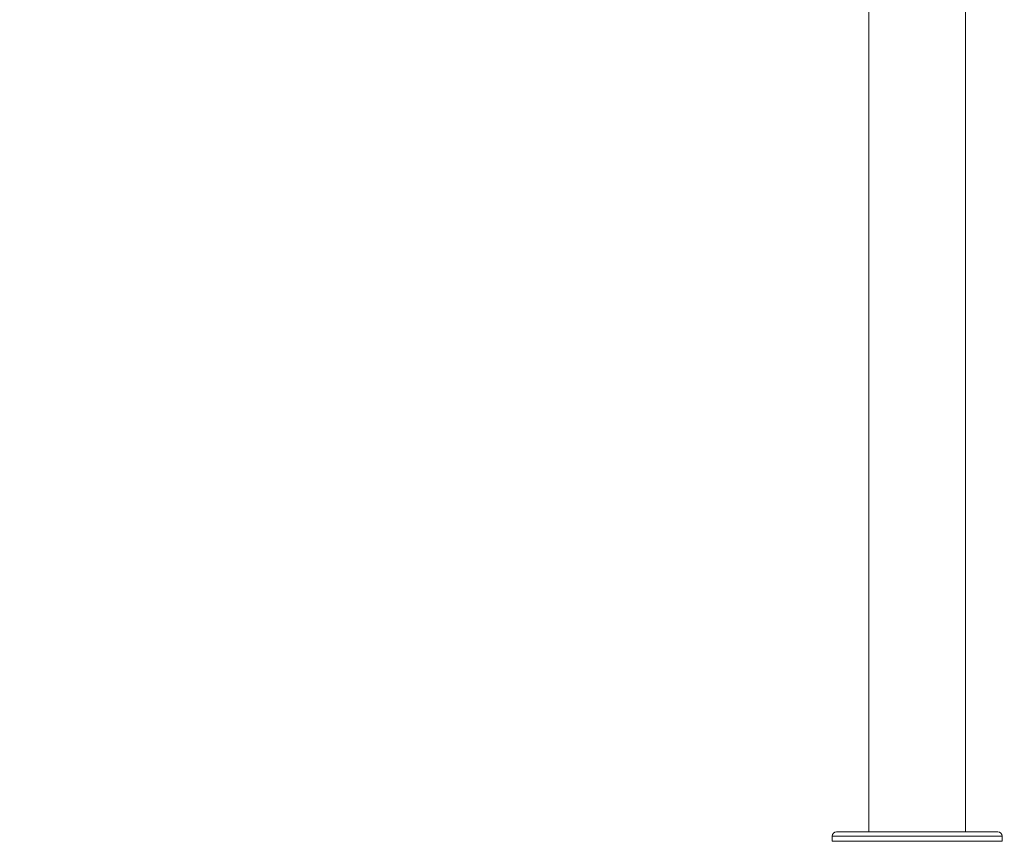
# Model space of a CAD drawing. Units: millimetres. Extents: x 47410 to 74001, y -353 to 18496.
# Drawn here: x 69474 to 70633, y -330 to 637 of the extents above; entities that cross this region are included whole.
import ezdxf

# ---------------------------------------------------------------- set-up
doc = ezdxf.new("R2010")
doc.units = ezdxf.units.MM
doc.header["$MEASUREMENT"] = 0
doc.styles.get("Standard").update_dxf_attribs({"font": 'arial.ttf'})
doc.dimstyles.new('OLCU', dxfattribs={"dimtxt": 300, "dimasz": 150, "dimexe": 0.18, "dimexo": 0.0625, "dimgap": 50, "dimtad": 1, "dimdec": 0, "dimlfac": 0.1, "dimrnd": 5, "dimzin": 0, "dimdsep": 46, "dimtxsty": 'Standard', "dimcen": 0.09, "dimse1": 1, "dimse2": 1, "dimadec": 0, "dimazin": 0, "dimtfac": 1, "dimtdec": 0, "dimtofl": 0, "dimtmove": 0, "dimatfit": 3, "dimfxl": 1, "dimtolj": 1, "dimtzin": 0, "dimarcsym": 0})

# ---------------------------------------------------------------- blocks, each defined once
blk = doc.blocks.new('*D11')
at = {"color": 0, "lineweight": -2, "transparency": 16777216}
blk.add_line((59004.8, 5162.8), (73135, 5162.8), dxfattribs=at)
at = {"color": 0, "transparency": 16777216}
for points in [[(59004.8, 5187.8), (59004.8, 5137.8), (58854.8, 5162.8)], [(73135, 5187.8), (73135, 5137.8), (73285, 5162.8)]]:
    blk.add_solid(points, dxfattribs=at)
at = {"layer": 'Defpoints', "color": 0, "transparency": 16777216}
for p in [(73285, 5162.8), (73285, 829.2), (58854.8, -99.7)]:
    blk.add_point(p, dxfattribs=at)
at = {"color": 0, "transparency": 16777216, "insert": (66069.9, 5366.1), "char_height": 300, "attachment_point": 5}
blk.add_mtext('\\A1;1435', dxfattribs=at)
blk = doc.blocks.new('*D32')
at = {"color": 0, "lineweight": -2, "transparency": 16777216}
blk.add_line((73981.4, 1118.9), (73981.4, -200.8), dxfattribs=at)
at = {"color": 0, "transparency": 16777216}
for points in [[(73961.4, 1118.9), (74001.4, 1118.9), (73981.4, 1238.9)], [(73961.4, -200.8), (74001.4, -200.8), (73981.4, -320.8)]]:
    blk.add_solid(points, dxfattribs=at)
at = {"layer": 'Defpoints', "color": 0, "transparency": 16777216}
for p in [(54202.2, 1238.9), (55469.6, -320.8), (73981.4, -320.8)]:
    blk.add_point(p, dxfattribs=at)
at = {"color": 0, "transparency": 16777216, "insert": (73839.5, 459), "char_height": 180, "attachment_point": 5, "rotation": 90}
blk.add_mtext('\\A1;150', dxfattribs=at)

msp = doc.modelspace()

# ---------------------------------------------------------------- linework, layer by layer
at = {"color": 0, "linetype": 'Continuous', "lineweight": 18, "extrusion": (0, 1, 0)}
for p, q in [((70473, -318.5), (70473, 1618.4)), ((70587, -318.5), (70587, 1612.4)), ((70429.9, -323.5), (70630, -323.5)), ((70429.9, -323.5), (70429.9, -329.5)), ((70525.4, -318.5), (70434.9, -318.5)), ((70525.4, -318.5), (70534.5, -318.5)), ((70625, -318.5), (70534.5, -318.5)), ((70630, -323.5), (70630, -329.5)), ((70630, -329.5), (70429.9, -329.5))]:
    msp.add_line(p, q, dxfattribs=at)
at = {"color": 0, "linetype": 'Continuous', "lineweight": 18, "extrusion": (0, 0, -1)}
for centre, start, end in [((-70434.9, -323.5), 0, 90), ((-70625, -323.5), 90, 180)]:
    msp.add_arc(centre, 5, start, end, dxfattribs=at)
at = {"color": 0, "linetype": 'Continuous', "lineweight": 18}
msp.add_open_spline([(70534.5, -318.5), (70534.5, -318.5), (70534.5, -318.5), (70533.8, -318.5), (70533.1, -318.5), (70531.6, -318.5), (70530.8, -318.5), (70529.1, -318.5), (70528.3, -318.5), (70526.8, -318.5), (70526.1, -318.5), (70525.5, -318.5), (70525.5, -318.5), (70525.4, -318.5)], degree=3, knots=[-0.02052, -0.02052, -0.02052, -0.02052, 0, 0, 1.989004, 1.989004, 4.507167, 4.507167, 7.025331, 7.025331, 9.014335, 9.014335, 9.034855, 9.034855, 9.034855, 9.034855], dxfattribs=at)

# ---------------------------------------------------------------- dimensions: what is measured, and where the dimension line sits
dim = msp.add_linear_dim(base=(73285, 5162.8), p1=(58854.8, -99.7), p2=(73285, 829.2), text='1435', dimstyle='OLCU')
dim.commit()
dim.dimension.update_dxf_attribs({"geometry": '*D11', "text_midpoint": (66069.9, 5366.1)})
dim = msp.add_linear_dim(base=(73981.4, -320.8), p1=(54202.2, 1238.9), p2=(55469.6, -320.8), angle=90, text='150', dimstyle='OLCU', override={"dimtxt": 180, "dimasz": 120})
dim.commit()
dim.dimension.update_dxf_attribs({"geometry": '*D32', "text_midpoint": (73839.5, 459)})

doc.saveas('drawing.dxf')
